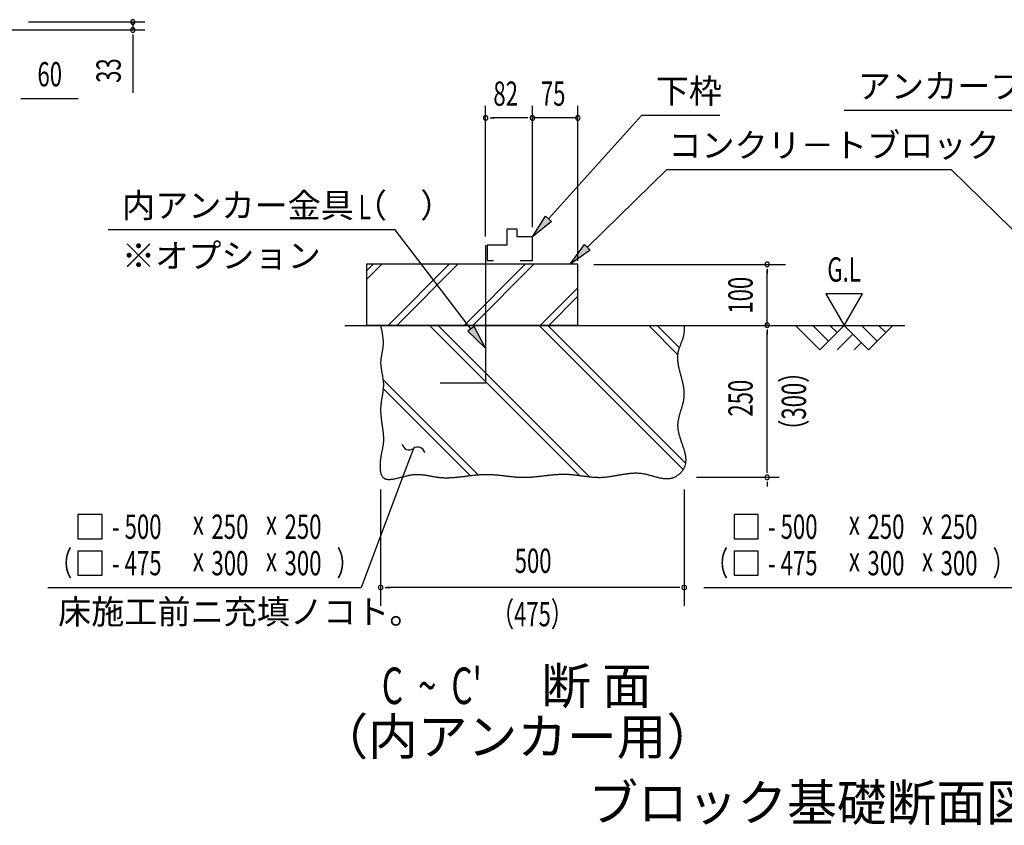
# Model space of a CAD drawing. Extents: x 543 to 20478, y 184 to 14052.
# Drawn here: x 13895 to 17949, y 7078 to 10393 of the extents above; entities that cross this region are included whole.
import ezdxf
from ezdxf.enums import TextEntityAlignment as Align

# ---------------------------------------------------------------- set-up
doc = ezdxf.new("R2010")
doc.units = 0
doc.header["$LTSCALE"] = 50
doc.header["$MEASUREMENT"] = 0
for name, color, linetype in [('ANKA_PL', 70, 'CONTINUOUS'), ('HIKIDASHI', 6, 'CONTINUOUS'), ('M1', 4, 'CONTINUOUS'), ('SUNPOU', 4, 'CONTINUOUS'), ('U1', 3, 'CONTINUOUS'), ('U2', 4, 'CONTINUOUS'), ('U4', 6, 'CONTINUOUS')]:
    doc.layers.add(name, color=color, linetype=linetype)
doc.styles.add('00', font='ROMANS', dxfattribs={"width": 0.666667, "bigfont": 'BIGFONT'})
doc.styles.add('01', font='ROMANS', dxfattribs={"height": 3, "bigfont": 'BIGFONT'})

msp = doc.modelspace()

# ---------------------------------------------------------------- linework, layer by layer
at = {"layer": 'ANKA_PL'}
for p, q in [((15813.7, 9465.1), (15813.7, 8896.9)), ((15813.7, 8896.9), (15626.2, 8896.9))]:
    msp.add_line(p, q, dxfattribs=at)
at = {"layer": 'HIKIDASHI'}
for p, q in [((18351.6, 10019.8), (17289.2, 10019.8)), ((18351.6, 10019.8), (17289.2, 10019.8)), ((16072.9, 9573.9), (16454.7, 9999.5)), ((16777.3, 9999.5), (16454.7, 9999.5)), ((16232.5, 9456.3), (16559.6, 9776.4)), ((16559.6, 9776.4), (17730, 9776.4)), ((18057.1, 9456.3), (17730, 9776.4)), ((16006.2, 9499.5), (16060.5, 9585.1)), ((16060.5, 9585.1), (16085.3, 9562.8)), ((15441.7, 9528.7), (14259.5, 9528.7)), ((15753, 9120.7), (15441.7, 9528.7)), ((16085.3, 9562.8), (16006.2, 9499.5)), ((16161, 9386.4), (16220.9, 9468.2)), ((16220.9, 9468.2), (16244.2, 9444.4)), ((16244.2, 9444.4), (16161, 9386.4)), ((15766.3, 9130.8), (15739.8, 9110.6)), ((15813.7, 9041.2), (15766.3, 9130.8)), ((15739.8, 9110.6), (15813.7, 9041.2)), ((15516.2, 8628.7), (15481, 8535.1)), ((15481, 8535.1), (15300.7, 8056.5)), ((14135.1, 8356.5), (14135.1, 8256.5)), ((14235.1, 8356.5), (14135.1, 8356.5)), ((14235.1, 8256.5), (14235.1, 8356.5)), ((16836.3, 8356.5), (16836.3, 8256.5)), ((16936.3, 8356.5), (16836.3, 8356.5)), ((16936.3, 8256.5), (16936.3, 8356.5)), ((14135.1, 8256.5), (14235.1, 8256.5)), ((16836.3, 8256.5), (16936.3, 8256.5)), ((14235.1, 8206.5), (14135.1, 8206.5)), ((14135.1, 8206.5), (14135.1, 8106.5)), ((14235.1, 8106.5), (14235.1, 8206.5)), ((16936.3, 8206.5), (16836.3, 8206.5)), ((16836.3, 8206.5), (16836.3, 8106.5)), ((16936.3, 8106.5), (16936.3, 8206.5)), ((14135.1, 8106.5), (14235.1, 8106.5)), ((16836.3, 8106.5), (16936.3, 8106.5)), ((14010.9, 8056.5), (15300.7, 8056.5)), ((16712, 8056.5), (18001.9, 8056.5))]:
    msp.add_line(p, q, dxfattribs=at)
for centre, start, end in [((15498.7, 8653), 192.9181, 305.8035), ((15533.8, 8604.4), 12.9181, 125.8035)]:
    msp.add_arc(centre, 30, start, end, dxfattribs=at)
for points in [[(16085.3, 9562.8), (16060.5, 9585.1), (16006.2, 9499.5)], [(16244.2, 9444.4), (16220.9, 9468.2), (16161, 9386.4)], [(15739.8, 9110.6), (15766.3, 9130.8), (15813.7, 9041.2)]]:
    msp.add_solid(points, dxfattribs=at)
at = {"layer": 'SUNPOU'}
for p, q in [((13931.1, 10383.7), (14411, 10383.7)), ((13931.1, 10383.7), (14411, 10383.7)), ((14361, 10383.7), (14361, 10350.7)), ((13861.1, 10350.7), (14411, 10350.7)), ((14361, 10331.9), (14361, 10313.2)), ((14361, 10325.7), (14361, 10092.7)), ((13899.8, 10068.7), (13918.6, 10068.7)), ((13906.1, 10068.7), (14135.8, 10068.7)), ((15813.7, 9501.3), (15813.7, 10038.8)), ((16006.2, 9538.8), (16006.2, 10038.8)), ((16006.2, 9538.8), (16006.2, 10038.8)), ((16193.2, 9400.3), (16193.2, 10038.8)), ((15832.4, 9988.8), (15851.2, 9988.8)), ((15981.2, 9988.8), (15841.8, 9988.8)), ((15981.2, 9988.8), (15956.2, 9988.8)), ((15987.4, 9988.8), (15968.7, 9988.8)), ((15987.4, 9988.8), (15968.7, 9988.8)), ((16193.2, 9988.8), (16006.2, 9988.8)), ((16185.7, 9988.8), (16193.2, 9988.8)), ((16258.9, 9386.2), (17047.7, 9386.2)), ((16972.7, 9367.5), (16972.7, 9348.7)), ((16972.7, 9136.2), (16972.7, 9361.2)), ((17215, 9264.8), (17290, 9134.9)), ((17365, 9264.8), (17215, 9264.8)), ((17290, 9134.9), (17365, 9264.8)), ((16972.7, 9117.5), (16972.7, 9098.7)), ((16972.7, 8534.9), (16972.7, 9111.2)), ((16972.7, 8528.7), (16972.7, 8547.4)), ((16681.2, 8509.9), (17022.7, 8509.9)), ((16972.7, 8491.2), (16972.7, 8472.4)), ((15381.4, 8459.9), (15381.4, 7981.5)), ((16631.4, 8459.9), (16631.4, 7981.5)), ((15400.1, 8056.5), (15418.9, 8056.5)), ((16606.4, 8056.5), (15406.4, 8056.5)), ((16612.6, 8056.5), (16593.9, 8056.5))]:
    msp.add_line(p, q, dxfattribs=at)
for centre, start, end in [((14361, 10383.7), 90, 270), ((14361, 10383.7), 90, 270), ((14361, 10383.7), 270, 90), ((14361, 10383.7), 270, 90), ((14361, 10350.7), 90, 270), ((14361, 10350.7), 270, 90), ((15813.7, 9988.8), 0, 180), ((15813.7, 9988.8), 180, 0), ((16006.2, 9988.8), 0, 180), ((16006.2, 9988.8), 0, 180), ((16006.2, 9988.8), 0, 180), ((16006.2, 9988.8), 0, 180), ((16006.2, 9988.8), 180, 0), ((16006.2, 9988.8), 180, 0), ((16006.2, 9988.8), 180, 0), ((16006.2, 9988.8), 180, 0), ((16193.2, 9988.8), 0, 180), ((16193.2, 9988.8), 180, 0), ((16972.7, 9386.2), 90, 270), ((16972.7, 9386.2), 270, 90), ((16972.7, 9136.2), 90, 270), ((16972.7, 9136.2), 270, 90), ((16972.7, 8509.9), 90, 270), ((16972.7, 8509.9), 90, 270), ((16972.7, 8509.9), 270, 90), ((16972.7, 8509.9), 270, 90), ((15381.4, 8056.5), 0, 180), ((15381.4, 8056.5), 180, 0), ((16631.4, 8056.5), 0, 180), ((16631.4, 8056.5), 180, 0)]:
    msp.add_arc(centre, 9.38, start, end, dxfattribs=at)
at = {"layer": 'U1'}
for p, q in [((15773.2, 9386.4), (15323.2, 9386.4)), ((15323.2, 9386.4), (15323.2, 9136.4)), ((16193.2, 9386.4), (15773.2, 9386.4)), ((16193.2, 9136.4), (16193.2, 9386.4)), ((15323.2, 9136.4), (15773.2, 9136.4)), ((15773.2, 9136.4), (16193.2, 9136.4))]:
    msp.add_line(p, q, dxfattribs=at)
msp.add_polyline3d([(15381.4, 9134.9, 0), (15382.1, 9131.7, 0), (15382.7, 9128.4, 0), (15383.4, 9125.2, 0), (15384.1, 9122, 0), (15384.7, 9118.8, 0), (15385.4, 9115.5, 0), (15386, 9112.3, 0), (15386.6, 9109.1, 0), (15387.1, 9105.9, 0), (15387.7, 9102.6, 0), (15388.2, 9099.4, 0), (15388.7, 9096.2, 0), (15389.2, 9093, 0), (15389.6, 9089.7, 0), (15390, 9086.5, 0), (15390.3, 9083.3, 0), (15390.7, 9080.1, 0), (15390.9, 9076.8, 0), (15391.1, 9073.6, 0), (15391.3, 9070.4, 0), (15391.4, 9067.2, 0), (15391.4, 9064, 0), (15391.4, 9060.8, 0), (15391.3, 9057.5, 0), (15391.2, 9054.3, 0), (15391, 9051.1, 0), (15390.7, 9047.9, 0), (15390.3, 9044.7, 0), (15389.9, 9041.5, 0), (15389.4, 9038.3, 0), (15388.9, 9035.1, 0), (15388.4, 9031.9, 0), (15387.8, 9028.6, 0), (15387.2, 9025.4, 0), (15386.6, 9022.2, 0), (15386, 9019, 0), (15385.4, 9015.8, 0), (15384.8, 9012.6, 0), (15384.2, 9009.4, 0), (15383.6, 9006.2, 0), (15383.1, 9003, 0), (15382.7, 8999.8, 0), (15382.3, 8996.6, 0), (15381.9, 8993.4, 0), (15381.7, 8990.2, 0), (15381.5, 8987, 0), (15381.4, 8983.7, 0), (15381.4, 8980.5, 0), (15381.4, 8977.3, 0), (15381.6, 8974.1, 0), (15381.8, 8970.9, 0), (15382.1, 8967.7, 0), (15382.4, 8964.5, 0), (15382.8, 8961.3, 0), (15383.3, 8958, 0), (15383.8, 8954.8, 0), (15384.3, 8951.6, 0), (15384.9, 8948.4, 0), (15385.5, 8945.2, 0), (15386, 8941.9, 0), (15386.6, 8938.7, 0), (15387.3, 8935.5, 0), (15387.9, 8932.3, 0), (15388.4, 8929.1, 0), (15389, 8925.9, 0), (15389.6, 8922.6, 0), (15390.1, 8919.4, 0), (15390.6, 8916.2, 0), (15391, 8913, 0), (15391.5, 8909.8, 0), (15391.8, 8906.6, 0), (15392.1, 8903.4, 0), (15392.3, 8900.1, 0), (15392.5, 8896.9, 0), (15392.5, 8893.7, 0), (15392.5, 8890.5, 0), (15392.5, 8887.3, 0), (15392.4, 8884.1, 0), (15392.2, 8880.9, 0), (15392, 8877.7, 0), (15391.7, 8874.5, 0), (15391.4, 8871.3, 0), (15391, 8868, 0), (15390.6, 8864.8, 0), (15390.2, 8861.6, 0), (15389.7, 8858.4, 0), (15389.3, 8855.2, 0), (15388.8, 8852, 0), (15388.3, 8848.8, 0), (15387.7, 8845.6, 0), (15387.2, 8842.3, 0), (15386.7, 8839.1, 0), (15386.1, 8835.9, 0), (15385.6, 8832.7, 0), (15385.1, 8829.4, 0), (15384.6, 8826.2, 0), (15384.1, 8823, 0), (15383.7, 8819.8, 0), (15383.2, 8816.5, 0), (15382.8, 8813.3, 0), (15382.5, 8810, 0), (15382.1, 8806.8, 0), (15381.9, 8803.5, 0), (15381.6, 8800.3, 0), (15381.4, 8797, 0), (15381.3, 8793.7, 0), (15381.2, 8790.5, 0), (15381.2, 8787.2, 0), (15381.2, 8783.9, 0), (15381.3, 8780.7, 0), (15381.4, 8777.4, 0), (15381.6, 8774.1, 0), (15381.8, 8770.8, 0), (15382.1, 8767.5, 0), (15382.3, 8764.2, 0), (15382.6, 8760.9, 0), (15383, 8757.7, 0), (15383.3, 8754.4, 0), (15383.7, 8751.1, 0), (15384.1, 8747.8, 0), (15384.5, 8744.5, 0), (15385, 8741.2, 0), (15385.4, 8737.9, 0), (15385.9, 8734.7, 0), (15386.3, 8731.4, 0), (15386.8, 8728.1, 0), (15387.3, 8724.9, 0), (15387.7, 8721.6, 0), (15388.2, 8718.3, 0), (15388.6, 8715.1, 0), (15389.1, 8711.8, 0), (15389.5, 8708.6, 0), (15389.9, 8705.3, 0), (15390.3, 8702.1, 0), (15390.7, 8698.9, 0), (15391.1, 8695.7, 0), (15391.4, 8692.5, 0), (15391.7, 8689.3, 0), (15392, 8686.1, 0), (15392.2, 8682.9, 0), (15392.4, 8679.7, 0), (15392.6, 8676.5, 0), (15392.7, 8673.4, 0), (15392.8, 8670.2, 0), (15392.8, 8667.1, 0), (15392.8, 8664, 0), (15392.7, 8660.9, 0), (15392.6, 8657.8, 0), (15392.4, 8654.7, 0), (15392.2, 8651.6, 0), (15391.8, 8648.5, 0), (15391.5, 8645.5, 0), (15391.1, 8642.4, 0), (15390.6, 8639.4, 0), (15390.1, 8636.3, 0), (15389.6, 8633.2, 0), (15389, 8630.2, 0), (15388.4, 8627.1, 0), (15387.8, 8624, 0), (15387.1, 8620.8, 0), (15386.5, 8617.7, 0), (15385.9, 8614.5, 0), (15385.2, 8611.3, 0), (15384.6, 8608, 0), (15383.9, 8604.7, 0), (15383.3, 8601.3, 0), (15382.7, 8597.9, 0), (15382.1, 8594.5, 0), (15381.6, 8591, 0), (15381.1, 8587.4, 0), (15380.6, 8583.8, 0), (15380.2, 8580.1, 0), (15379.8, 8576.4, 0), (15379.5, 8572.7, 0), (15379.2, 8569, 0), (15379, 8565.2, 0), (15378.8, 8561.5, 0), (15378.8, 8557.8, 0), (15378.8, 8554.1, 0), (15378.8, 8550.5, 0), (15379, 8546.9, 0), (15379.2, 8543.4, 0), (15379.6, 8540, 0), (15380, 8536.6, 0), (15380.5, 8533.3, 0), (15381.1, 8530.2, 0), (15381.9, 8527.2, 0), (15382.7, 8524.3, 0), (15383.7, 8521.5, 0), (15384.7, 8518.9, 0), (15385.9, 8516.4, 0), (15387.3, 8514.1, 0), (15388.7, 8512.1, 0), (15390.3, 8510.2, 0), (15392, 8508.5, 0), (15393.9, 8507, 0), (15395.9, 8505.6, 0), (15398, 8504.5, 0), (15400.3, 8503.6, 0), (15402.7, 8502.8, 0), (15405.1, 8502.2, 0), (15407.7, 8501.7, 0), (15410.4, 8501.4, 0), (15413.2, 8501.2, 0), (15416.1, 8501.2, 0), (15419.1, 8501.2, 0), (15422.2, 8501.4, 0), (15425.3, 8501.7, 0), (15428.5, 8502.1, 0), (15431.8, 8502.6, 0), (15435.2, 8503.2, 0), (15438.6, 8503.8, 0), (15442.1, 8504.5, 0), (15445.6, 8505.3, 0), (15449.2, 8506.1, 0), (15452.8, 8507, 0), (15456.4, 8507.9, 0), (15460.1, 8508.8, 0), (15463.8, 8509.8, 0), (15467.6, 8510.7, 0), (15471.3, 8511.7, 0), (15475.1, 8512.7, 0), (15478.9, 8513.6, 0), (15482.7, 8514.6, 0), (15486.5, 8515.5, 0), (15490.2, 8516.4, 0), (15494, 8517.2, 0), (15497.8, 8518, 0), (15501.5, 8518.7, 0), (15505.2, 8519.4, 0), (15508.9, 8520, 0), (15512.6, 8520.5, 0), (15516.2, 8521, 0), (15519.8, 8521.3, 0), (15523.3, 8521.6, 0), (15526.8, 8521.7, 0), (15530.3, 8521.8, 0), (15533.7, 8521.8, 0), (15537.1, 8521.8, 0), (15540.5, 8521.7, 0), (15543.8, 8521.5, 0), (15547.1, 8521.3, 0), (15550.4, 8521, 0), (15553.7, 8520.7, 0), (15556.9, 8520.3, 0), (15560.1, 8519.9, 0), (15563.3, 8519.4, 0), (15566.5, 8518.9, 0), (15569.7, 8518.4, 0), (15572.8, 8517.9, 0), (15576, 8517.3, 0), (15579.1, 8516.7, 0), (15582.2, 8516.1, 0), (15585.3, 8515.6, 0), (15588.4, 8515, 0), (15591.5, 8514.4, 0), (15594.5, 8513.8, 0), (15597.6, 8513.2, 0), (15600.7, 8512.7, 0), (15603.8, 8512.1, 0), (15606.8, 8511.6, 0), (15609.9, 8511.1, 0), (15613, 8510.6, 0), (15616.1, 8510.2, 0), (15619.2, 8509.8, 0), (15622.3, 8509.5, 0), (15625.4, 8509.2, 0), (15628.5, 8508.9, 0), (15631.6, 8508.7, 0), (15634.8, 8508.5, 0), (15637.9, 8508.4, 0), (15641, 8508.2, 0), (15644.2, 8508.2, 0), (15647.3, 8508.1, 0), (15650.5, 8508.1, 0), (15653.7, 8508.1, 0), (15656.9, 8508.2, 0), (15660, 8508.2, 0), (15663.2, 8508.3, 0), (15666.4, 8508.5, 0), (15669.6, 8508.6, 0), (15672.8, 8508.8, 0), (15676, 8509, 0), (15679.3, 8509.2, 0), (15682.5, 8509.4, 0), (15685.7, 8509.7, 0), (15688.9, 8510, 0), (15692.2, 8510.3, 0), (15695.4, 8510.6, 0), (15698.7, 8510.9, 0), (15701.9, 8511.2, 0), (15705.1, 8511.6, 0), (15708.4, 8511.9, 0), (15711.7, 8512.3, 0), (15714.9, 8512.7, 0), (15718.2, 8513.1, 0), (15721.4, 8513.4, 0), (15724.7, 8513.8, 0), (15728, 8514.2, 0), (15731.3, 8514.6, 0), (15734.5, 8515, 0), (15737.8, 8515.4, 0), (15741.1, 8515.8, 0), (15744.4, 8516.2, 0), (15747.6, 8516.6, 0), (15750.9, 8517, 0), (15754.2, 8517.4, 0), (15757.5, 8517.7, 0), (15760.8, 8518.1, 0), (15764.1, 8518.4, 0), (15767.3, 8518.8, 0), (15770.6, 8519.1, 0), (15773.9, 8519.4, 0), (15777.2, 8519.7, 0), (15780.5, 8520, 0), (15783.8, 8520.3, 0), (15787.1, 8520.5, 0), (15790.3, 8520.8, 0), (15793.6, 8521, 0), (15796.9, 8521.2, 0), (15800.2, 8521.4, 0), (15803.5, 8521.5, 0), (15806.7, 8521.6, 0), (15810, 8521.7, 0), (15813.3, 8521.8, 0), (15816.6, 8521.8, 0), (15819.8, 8521.8, 0), (15823.1, 8521.8, 0), (15826.4, 8521.7, 0), (15829.6, 8521.7, 0), (15832.9, 8521.5, 0), (15836.1, 8521.4, 0), (15839.4, 8521.2, 0), (15842.6, 8521.1, 0), (15845.9, 8520.8, 0), (15849.1, 8520.6, 0), (15852.4, 8520.3, 0), (15855.6, 8520.1, 0), (15858.9, 8519.8, 0), (15862.1, 8519.5, 0), (15865.3, 8519.2, 0), (15868.6, 8518.8, 0), (15871.8, 8518.5, 0), (15875, 8518.1, 0), (15878.3, 8517.8, 0), (15881.5, 8517.4, 0), (15884.7, 8517, 0), (15887.9, 8516.6, 0), (15891.2, 8516.3, 0), (15894.4, 8515.9, 0), (15897.6, 8515.5, 0), (15900.8, 8515.1, 0), (15904.1, 8514.7, 0), (15907.3, 8514.3, 0), (15910.5, 8514, 0), (15913.7, 8513.6, 0), (15916.9, 8513.3, 0), (15920.2, 8512.9, 0), (15923.4, 8512.6, 0), (15926.6, 8512.3, 0), (15929.8, 8511.9, 0), (15933, 8511.7, 0), (15936.3, 8511.4, 0), (15939.5, 8511.1, 0), (15942.7, 8510.9, 0), (15945.9, 8510.7, 0), (15949.1, 8510.5, 0), (15952.4, 8510.3, 0), (15955.6, 8510.2, 0), (15958.8, 8510.1, 0), (15962, 8510, 0), (15965.2, 8509.9, 0), (15968.5, 8509.9, 0), (15971.7, 8509.9, 0), (15974.9, 8509.9, 0), (15978.1, 8510, 0), (15981.3, 8510.1, 0), (15984.6, 8510.2, 0), (15987.8, 8510.3, 0), (15991, 8510.5, 0), (15994.2, 8510.6, 0), (15997.5, 8510.8, 0), (16000.7, 8511.1, 0), (16003.9, 8511.3, 0), (16007.2, 8511.6, 0), (16010.4, 8511.8, 0), (16013.6, 8512.1, 0), (16016.8, 8512.4, 0), (16020.1, 8512.7, 0), (16023.3, 8513.1, 0), (16026.5, 8513.4, 0), (16029.8, 8513.7, 0), (16033, 8514.1, 0), (16036.2, 8514.4, 0), (16039.5, 8514.8, 0), (16042.7, 8515.2, 0), (16045.9, 8515.6, 0), (16049.2, 8515.9, 0), (16052.4, 8516.3, 0), (16055.6, 8516.7, 0), (16058.9, 8517.1, 0), (16062.1, 8517.4, 0), (16065.4, 8517.8, 0), (16068.6, 8518.2, 0), (16071.8, 8518.5, 0), (16075.1, 8518.9, 0), (16078.3, 8519.2, 0), (16081.5, 8519.6, 0), (16084.8, 8519.9, 0), (16088, 8520.2, 0), (16091.3, 8520.5, 0), (16094.5, 8520.8, 0), (16097.7, 8521.1, 0), (16101, 8521.3, 0), (16104.2, 8521.6, 0), (16107.4, 8521.8, 0), (16110.7, 8522, 0), (16113.9, 8522.2, 0), (16117.2, 8522.3, 0), (16120.4, 8522.5, 0), (16123.6, 8522.6, 0), (16126.9, 8522.7, 0), (16130.1, 8522.7, 0), (16133.4, 8522.8, 0), (16136.6, 8522.8, 0), (16139.8, 8522.7, 0), (16143.1, 8522.7, 0), (16146.3, 8522.6, 0), (16149.6, 8522.5, 0), (16152.8, 8522.3, 0), (16156, 8522.1, 0), (16159.3, 8521.9, 0), (16162.5, 8521.7, 0), (16165.8, 8521.4, 0), (16169, 8521.1, 0), (16172.2, 8520.8, 0), (16175.5, 8520.5, 0), (16178.7, 8520.1, 0), (16182, 8519.7, 0), (16185.2, 8519.4, 0), (16188.4, 8519, 0), (16191.7, 8518.6, 0), (16194.9, 8518.2, 0), (16198.1, 8517.7, 0), (16201.4, 8517.3, 0), (16204.6, 8516.9, 0), (16207.8, 8516.4, 0), (16211.1, 8516, 0), (16214.3, 8515.6, 0), (16217.5, 8515.1, 0), (16220.8, 8514.7, 0), (16224, 8514.3, 0), (16227.2, 8513.9, 0), (16230.5, 8513.5, 0), (16233.7, 8513.1, 0), (16236.9, 8512.7, 0), (16240.2, 8512.3, 0), (16243.4, 8512, 0), (16246.6, 8511.7, 0), (16249.8, 8511.3, 0), (16253.1, 8511, 0), (16256.3, 8510.8, 0), (16259.5, 8510.5, 0), (16262.7, 8510.3, 0), (16266, 8510.1, 0), (16269.2, 8510, 0), (16272.4, 8509.8, 0), (16275.6, 8509.8, 0), (16278.8, 8509.7, 0), (16282, 8509.7, 0), (16285.2, 8509.7, 0), (16288.5, 8509.7, 0), (16291.7, 8509.8, 0), (16294.9, 8510, 0), (16298.1, 8510.2, 0), (16301.3, 8510.4, 0), (16304.5, 8510.7, 0), (16307.7, 8511, 0), (16310.9, 8511.3, 0), (16314.1, 8511.7, 0), (16317.3, 8512.1, 0), (16320.5, 8512.5, 0), (16323.7, 8513, 0), (16326.9, 8513.4, 0), (16330.1, 8513.9, 0), (16333.3, 8514.4, 0), (16336.5, 8515, 0), (16339.7, 8515.5, 0), (16342.9, 8516.1, 0), (16346.1, 8516.6, 0), (16349.3, 8517.2, 0), (16352.5, 8517.8, 0), (16355.8, 8518.4, 0), (16359, 8519, 0), (16362.2, 8519.6, 0), (16365.4, 8520.1, 0), (16368.6, 8520.7, 0), (16371.8, 8521.3, 0), (16375, 8521.8, 0), (16378.2, 8522.4, 0), (16381.4, 8522.9, 0), (16384.7, 8523.4, 0), (16387.9, 8523.9, 0), (16391.1, 8524.4, 0), (16394.3, 8524.8, 0), (16397.6, 8525.3, 0), (16400.8, 8525.7, 0), (16404, 8526, 0), (16407.3, 8526.4, 0), (16410.5, 8526.7, 0), (16413.7, 8526.9, 0), (16417, 8527.1, 0), (16420.2, 8527.3, 0), (16423.5, 8527.5, 0), (16426.7, 8527.6, 0), (16430, 8527.6, 0), (16433.3, 8527.6, 0), (16436.5, 8527.6, 0), (16439.8, 8527.4, 0), (16443.1, 8527.3, 0), (16446.3, 8527, 0), (16449.6, 8526.8, 0), (16452.9, 8526.4, 0), (16456.2, 8526, 0), (16459.5, 8525.5, 0), (16462.8, 8525, 0), (16466.1, 8524.3, 0), (16469.4, 8523.7, 0), (16472.7, 8523, 0), (16476, 8522.2, 0), (16479.3, 8521.4, 0), (16482.6, 8520.6, 0), (16486, 8519.7, 0), (16489.3, 8518.8, 0), (16492.6, 8517.9, 0), (16495.9, 8517, 0), (16499.2, 8516.1, 0), (16502.5, 8515.1, 0), (16505.8, 8514.2, 0), (16509.1, 8513.3, 0), (16512.4, 8512.4, 0), (16515.7, 8511.5, 0), (16519, 8510.7, 0), (16522.2, 8509.9, 0), (16525.5, 8509.1, 0), (16528.8, 8508.3, 0), (16532, 8507.7, 0), (16535.2, 8507, 0), (16538.5, 8506.4, 0), (16541.7, 8505.9, 0), (16544.9, 8505.5, 0), (16548.1, 8505.1, 0), (16551.3, 8504.8, 0), (16554.4, 8504.6, 0), (16557.6, 8504.4, 0), (16560.7, 8504.4, 0), (16563.9, 8504.5, 0), (16567, 8504.7, 0), (16570.1, 8505, 0), (16573.2, 8505.4, 0), (16576.2, 8505.9, 0), (16579.3, 8506.6, 0), (16582.3, 8507.4, 0), (16585.3, 8508.3, 0), (16588.3, 8509.4, 0), (16591.3, 8510.6, 0), (16594.2, 8512, 0), (16597.1, 8513.5, 0), (16600, 8515.2, 0), (16602.8, 8516.9, 0), (16605.6, 8518.8, 0), (16608.3, 8520.8, 0), (16610.9, 8523, 0), (16613.5, 8525.2, 0), (16615.9, 8527.5, 0), (16618.3, 8529.9, 0), (16620.6, 8532.3, 0), (16622.7, 8534.9, 0), (16624.7, 8537.5, 0), (16626.7, 8540.1, 0), (16628.4, 8542.8, 0), (16630.1, 8545.6, 0), (16631.5, 8548.4, 0), (16632.9, 8551.2, 0), (16634, 8554, 0), (16635.1, 8556.9, 0), (16636, 8559.8, 0), (16636.7, 8562.7, 0), (16637.3, 8565.6, 0), (16637.8, 8568.6, 0), (16638.2, 8571.6, 0), (16638.5, 8574.6, 0), (16638.6, 8577.6, 0), (16638.6, 8580.7, 0), (16638.6, 8583.7, 0), (16638.4, 8586.8, 0), (16638.1, 8589.9, 0), (16637.8, 8593.1, 0), (16637.3, 8596.2, 0), (16636.8, 8599.4, 0), (16636.2, 8602.6, 0), (16635.6, 8605.8, 0), (16634.8, 8609, 0), (16634, 8612.2, 0), (16633.2, 8615.4, 0), (16632.3, 8618.7, 0), (16631.4, 8621.9, 0), (16630.4, 8625.2, 0), (16629.4, 8628.5, 0), (16628.3, 8631.8, 0), (16627.2, 8635.1, 0), (16626.1, 8638.4, 0), (16625, 8641.7, 0), (16623.9, 8645, 0), (16622.8, 8648.4, 0), (16621.6, 8651.7, 0), (16620.5, 8655, 0), (16619.3, 8658.4, 0), (16618.2, 8661.7, 0), (16617.1, 8665, 0), (16616, 8668.4, 0), (16615, 8671.7, 0), (16614, 8675.1, 0), (16613, 8678.4, 0), (16612, 8681.8, 0), (16611.1, 8685.1, 0), (16610.3, 8688.5, 0), (16609.5, 8691.8, 0), (16608.7, 8695.1, 0), (16608.1, 8698.5, 0), (16607.4, 8701.8, 0), (16606.9, 8705.1, 0), (16606.5, 8708.4, 0), (16606.1, 8711.7, 0), (16605.8, 8715, 0), (16605.6, 8718.3, 0), (16605.5, 8721.5, 0), (16605.5, 8724.8, 0), (16605.6, 8728.1, 0), (16605.8, 8731.3, 0), (16606.1, 8734.5, 0), (16606.4, 8737.7, 0), (16606.8, 8741, 0), (16607.3, 8744.2, 0), (16607.9, 8747.4, 0), (16608.5, 8750.6, 0), (16609.2, 8753.7, 0), (16609.9, 8756.9, 0), (16610.7, 8760.1, 0), (16611.5, 8763.3, 0), (16612.4, 8766.4, 0), (16613.2, 8769.6, 0), (16614.1, 8772.8, 0), (16615.1, 8775.9, 0), (16616, 8779.1, 0), (16617, 8782.2, 0), (16617.9, 8785.3, 0), (16618.9, 8788.5, 0), (16619.9, 8791.6, 0), (16620.8, 8794.8, 0), (16621.8, 8797.9, 0), (16622.7, 8801.1, 0), (16623.6, 8804.2, 0), (16624.5, 8807.3, 0), (16625.4, 8810.5, 0), (16626.2, 8813.6, 0), (16627, 8816.8, 0), (16627.7, 8819.9, 0), (16628.4, 8823.1, 0), (16629.1, 8826.2, 0), (16629.7, 8829.4, 0), (16630.2, 8832.5, 0), (16630.6, 8835.7, 0), (16631, 8838.9, 0), (16631.3, 8842.1, 0), (16631.5, 8845.2, 0), (16631.6, 8848.4, 0), (16631.7, 8851.6, 0), (16631.7, 8854.8, 0), (16631.6, 8858, 0), (16631.4, 8861.2, 0), (16631.2, 8864.5, 0), (16630.9, 8867.7, 0), (16630.6, 8870.9, 0), (16630.2, 8874.1, 0), (16629.7, 8877.4, 0), (16629.2, 8880.6, 0), (16628.6, 8883.8, 0), (16628, 8887.1, 0), (16627.4, 8890.3, 0), (16626.7, 8893.5, 0), (16626, 8896.8, 0), (16625.3, 8900, 0), (16624.5, 8903.3, 0), (16623.7, 8906.5, 0), (16622.9, 8909.8, 0), (16622.1, 8913, 0), (16621.2, 8916.3, 0), (16620.3, 8919.5, 0), (16619.5, 8922.8, 0), (16618.6, 8926.1, 0), (16617.7, 8929.3, 0), (16616.9, 8932.6, 0), (16616, 8935.8, 0), (16615.2, 8939, 0), (16614.3, 8942.3, 0), (16613.5, 8945.5, 0), (16612.7, 8948.8, 0), (16611.9, 8952, 0), (16611.1, 8955.3, 0), (16610.4, 8958.5, 0), (16609.7, 8961.7, 0), (16609, 8964.9, 0), (16608.3, 8968.2, 0), (16607.8, 8971.4, 0), (16607.2, 8974.6, 0), (16606.7, 8977.8, 0), (16606.2, 8981, 0), (16605.8, 8984.2, 0), (16605.5, 8987.4, 0), (16605.2, 8990.6, 0), (16605, 8993.8, 0), (16604.8, 8996.9, 0), (16604.7, 9000.1, 0), (16604.7, 9003.3, 0), (16604.8, 9006.4, 0), (16604.9, 9009.6, 0), (16605.1, 9012.7, 0), (16605.4, 9015.8, 0), (16605.8, 9019, 0), (16606.3, 9022.1, 0), (16606.9, 9025.2, 0), (16607.6, 9028.3, 0), (16608.3, 9031.4, 0), (16609.2, 9034.5, 0), (16610.1, 9037.5, 0), (16611.1, 9040.6, 0), (16612.2, 9043.7, 0), (16613.3, 9046.7, 0), (16614.4, 9049.8, 0), (16615.5, 9052.9, 0), (16616.7, 9055.9, 0), (16617.9, 9059, 0), (16619.1, 9062.1, 0), (16620.3, 9065.1, 0), (16621.5, 9068.2, 0), (16622.7, 9071.3, 0), (16623.8, 9074.3, 0), (16624.9, 9077.4, 0), (16626, 9080.5, 0), (16627, 9083.6, 0), (16627.9, 9086.8, 0), (16628.7, 9089.9, 0), (16629.5, 9093, 0), (16630.2, 9096.2, 0), (16630.8, 9099.3, 0), (16631.3, 9102.5, 0), (16631.6, 9105.7, 0), (16631.9, 9108.9, 0), (16632, 9112.1, 0), (16632.1, 9115.4, 0), (16632.1, 9118.6, 0), (16632, 9121.9, 0), (16631.9, 9125.1, 0), (16631.8, 9128.4, 0), (16631.6, 9131.6, 0), (16631.4, 9134.9, 0)], dxfattribs=at)
at = {"layer": 'U2'}
for p, q in [((15900.7, 9531.6), (15900.7, 9465.1)), ((15943.1, 9531.6), (15900.7, 9531.6)), ((15943.1, 9499.5), (15943.1, 9531.6)), ((16006.2, 9499.5), (15943.1, 9499.5)), ((16006.2, 9402.4), (16006.2, 9499.5)), ((15900.7, 9465.1), (15820.5, 9465.1)), ((15820.5, 9465.1), (15820.5, 9402.4)), ((15820.5, 9402.4), (15845.5, 9402.4)), ((15955.7, 9402.4), (16006.2, 9402.4)), ((15233.2, 9134.9), (17540, 9134.9)), ((17090, 9134.9), (17190, 9034.9)), ((17160.7, 9134.9), (17225.4, 9070.3)), ((17190, 9034.9), (17290, 9134.9)), ((17231.4, 9134.9), (17260.7, 9105.6)), ((17290, 9134.9), (17390, 9034.9)), ((17360.7, 9134.9), (17425.4, 9070.3)), ((17390, 9034.9), (17490, 9134.9)), ((17431.4, 9134.9), (17460.7, 9105.6)), ((17260.7, 9034.9), (17325.4, 9099.6)), ((17331.4, 9034.9), (17360.7, 9064.2))]:
    msp.add_line(p, q, dxfattribs=at)
at = {"layer": 'U4'}
for p, q in [((15323.2, 9359), (15350.5, 9386.4)), ((15323.2, 9323.7), (15385.9, 9386.4)), ((15413.5, 9136.4), (15663.5, 9386.4)), ((15448.8, 9136.4), (15698.8, 9386.4)), ((15726.5, 9136.4), (15976.5, 9386.4)), ((15761.8, 9136.4), (16011.8, 9386.4)), ((16039.5, 9136.4), (16193.2, 9290.1)), ((16074.8, 9136.4), (16193.2, 9254.7)), ((16200.5, 8517.4), (15583, 9134.9)), ((16241, 8512.2), (15618.4, 9134.9)), ((16627.5, 8541.4), (16033.9, 9134.9)), ((16637.5, 8566.7), (16069.3, 9134.9)), ((16605.3, 9014.5), (16484.9, 9134.9)), ((16612, 9043.2), (16520.2, 9134.9)), ((15782.2, 8520.2), (15391.3, 8911)), ((15750.1, 8516.9), (15391.8, 8875.2))]:
    msp.add_line(p, q, dxfattribs=at)

# ---------------------------------------------------------------- texts
at = {"layer": 'HIKIDASHI', "style": '01'}
for s, p in [('アンカープレート', (17346, 10069.8)), ('下枠', (16514, 10049.5)), ('コンクリ－トブロック', (16565.7, 9826.4)), ('内アンカー金具（\u3000）', (14316.3, 9578.7)), ('※オプション', (14316.3, 9372)), ('床施工前ニ充填ノコト。', (14053, 7906.5))]:
    msp.add_text(s, height=100, dxfattribs=at).set_placement(p)
at = {"layer": 'HIKIDASHI', "style": '00', "width": 0.67}
for s, p in [('L', (15291.5, 9571.3)), ('- 500', (14274.9, 8256.5)), ('250', (14684.6, 8256.5)), ('250', (14985.7, 8256.5)), ('- 500', (16976, 8256.5)), ('250', (17385.7, 8256.5)), ('250', (17686.8, 8256.5)), ('x', (14608.1, 8273.2)), ('x', (14909.2, 8273.2)), ('x', (17309.2, 8273.2)), ('x', (17610.3, 8273.2)), ('（', (14020, 8106.5)), ('- 475', (14274.9, 8106.5)), ('x', (14608.1, 8123.2)), ('300', (14684.6, 8106.5)), ('x', (14909.2, 8123.2)), ('300', (14985.7, 8106.5)), ('）', (15199.6, 8106.5)), ('（', (16721.1, 8106.5)), ('- 475', (16976, 8106.5)), ('x', (17309.2, 8123.2)), ('300', (17385.7, 8106.5)), ('x', (17610.3, 8123.2)), ('300', (17686.8, 8106.5)), ('）', (17900.7, 8106.5))]:
    msp.add_text(s, height=100, dxfattribs=at).set_placement(p)
at = {"layer": 'M1', "style": '01'}
for s, p in [('断 面', (16042.5, 7576.9)), ('ブロック基礎断面図例', (16236.7, 7095.9))]:
    msp.add_text(s, height=150, dxfattribs=at).set_placement(p)
at = {"layer": 'M1', "style": '00', "width": 0.67}
msp.add_text("C  ~  C'", height=150, dxfattribs=at).set_placement((15386.1, 7576.9))
at = {"layer": 'M1', "style": '01'}
msp.add_text('（内アンカー用）', height=150, dxfattribs=at).set_placement((15944, 7423.5), align=Align.MIDDLE)
at = {"layer": 'SUNPOU', "style": '00'}
for s, width, p in [('60', 0.666667, (13968.4, 10118.7)), ('82', 0.67, (15845.4, 10038.8)), ('75', 0.666667, (16041.2, 10038.8)), ('G.L', 0.67, (17220.6, 9314.8))]:
    msp.add_text(s, height=100, dxfattribs=dict(at, width=width)).set_placement(p)
at = {"layer": 'SUNPOU', "style": '00', "width": 0.666667}
msp.add_text('33', height=100, rotation=90, dxfattribs=at).set_placement((14311, 10133.2))
for s, p in [('100', (16912.9, 9259.3)), ('（300）', (17132.5, 8823.1)), ('250', (16912.9, 8835.6))]:
    msp.add_text(s, height=100, rotation=90, dxfattribs=at).set_placement(p, align=Align.CENTER)
for s, p in [('500', (16009.2, 8116.4)), ('（475）', (16006.4, 7896.7))]:
    msp.add_text(s, height=100, dxfattribs=at).set_placement(p, align=Align.CENTER)

doc.saveas('drawing.dxf')
